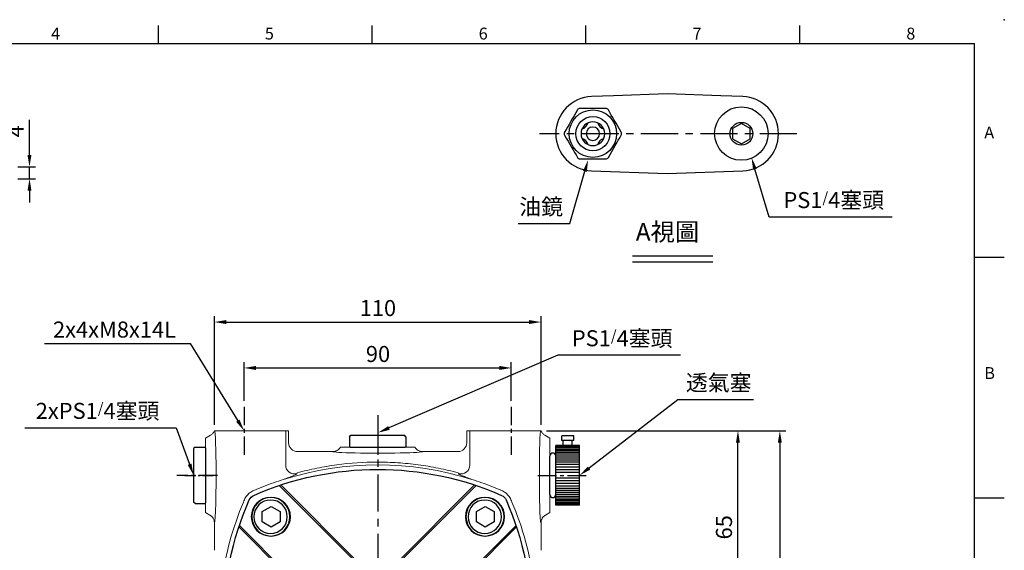
# Model space of a CAD drawing. Extents: x -14 to 613, y -8 to 392.
# Drawn here: x 228 to 560, y 213 to 392 of the extents above; entities that cross this region are included whole.
import ezdxf
from ezdxf.enums import TextEntityAlignment as Align

# ---------------------------------------------------------------- set-up
doc = ezdxf.new("R2010")
doc.units = 0
doc.header["$LTSCALE"] = 10
doc.header["$MEASUREMENT"] = 0
doc.linetypes.add('CENTER', pattern=[2, 1.25, -0.25, 0.25, -0.25])
doc.layers.get('0').update_dxf_attribs({"linetype": 'CONTINUOUS'})
doc.layers.get('DEFPOINTS').update_dxf_attribs({"linetype": 'CONTINUOUS'})
for name, color, linetype in [('CEN', 2, 'CENTER'), ('DIM', 3, 'CONTINUOUS'), ('MAIN', 7, 'CONTINUOUS'), ('THIN', 1, 'CONTINUOUS')]:
    doc.layers.add(name, color=color, linetype=linetype)
doc.styles.add('ATTDEF', font='txt')
doc.styles.get("Standard").update_dxf_attribs({"font": 'SIMPLEX.SHX'})
doc.dimstyles.new('C', dxfattribs={"dimscale": 2, "dimtxt": 2.7, "dimasz": 2, "dimexe": 1, "dimexo": 1, "dimgap": 1, "dimtad": 1, "dimtoh": 1, "dimdec": 0, "dimdsep": 46, "dimtxsty": 'Standard', "dimcen": 0, "dimclrd": 256, "dimclre": 256, "dimclrt": 256, "dimadec": 0, "dimazin": 0, "dimtfac": 0.6, "dimtdec": 0, "dimtofl": 0, "dimtmove": 0, "dimatfit": 3, "dimfxl": 0, "dimtolj": 1, "dimarcsym": 0})
doc.dimstyles.new('L$0', dxfattribs={"dimscale": 2, "dimtxt": 2.7, "dimasz": 2, "dimexe": 1, "dimexo": 1, "dimgap": 1, "dimtad": 1, "dimdsep": 46, "dimtxsty": 'Standard', "dimcen": 0, "dimclrd": 256, "dimclre": 256, "dimclrt": 256, "dimadec": 0, "dimazin": 0, "dimtfac": 0.6, "dimtmove": 0, "dimatfit": 3, "dimfxl": 0, "dimtolj": 1, "dimarcsym": 0})

# ---------------------------------------------------------------- blocks, each defined once
blk = doc.blocks.new('*D1')
at = {"layer": 'DEFPOINTS', "color": 0}
for p in [(422.67, 354.67), (419.86, 344.81)]:
    blk.add_point(p, dxfattribs=at)
at = {"layer": 'DIM', "lineweight": -2}
for p, q in [((413.73, 323.35), (418.76, 340.97)), ((396.31, 323.35), (413.73, 323.35))]:
    blk.add_line(p, q, dxfattribs=at)
at = {"layer": 'DIM'}
blk.add_solid([(418.12, 341.15), (419.4, 340.78), (419.86, 344.81)], dxfattribs=at)
at = {"layer": 'DIM', "insert": (404.02, 329.01), "char_height": 5.4, "attachment_point": 5}
blk.add_mtext('\\A1;{\\fPMingLiU|b0|i0|c136|p18;油鏡}', dxfattribs=at)
blk = doc.blocks.new('*D2')
at = {"layer": 'DEFPOINTS', "color": 0}
for p in [(469, 365.12), (474.89, 345.48)]:
    blk.add_point(p, dxfattribs=at)
at = {"layer": 'DIM', "lineweight": -2}
for p, q in [((480.86, 325.55), (476.03, 341.65)), ((522.25, 325.55), (480.86, 325.55))]:
    blk.add_line(p, q, dxfattribs=at)
at = {"layer": 'DIM'}
blk.add_solid([(476.67, 341.84), (475.4, 341.46), (474.89, 345.48)], dxfattribs=at)
at = {"layer": 'DIM', "insert": (502.56, 331.26), "char_height": 5.4, "attachment_point": 5}
blk.add_mtext('\\A1;PS1{\\H0.66667x;/}4{\\fPMingLiU|b0|i0|c136|p18;塞頭}', dxfattribs=at)
blk = doc.blocks.new('PS1-4-1')
at = {"layer": 'MAIN', "color": 140}
blk.add_lwpolyline([(3, 1.73), (0, 3.46), (-3, 1.73), (-3, -1.73), (0, -3.46), (3, -1.73)], close=True, dxfattribs=at)
at = {"layer": 'MAIN'}
for centre, radius in [((0, 0.04), 9), ((0, 0), 3.82)]:
    blk.add_circle(centre, radius, dxfattribs=at)
blk = doc.blocks.new('A$C74522B9C')
at = {"layer": 'MAIN'}
for p, q in [((4.33, 8.5), (-4.33, 8.5)), ((-4.33, -8.5), (4.33, -8.5))]:
    blk.add_line(p, q, dxfattribs=at)
at = {"layer": 'MAIN', "flags": 128}
for points in [[(-5.2, 8), (-5.77, 7.01), (-6.34, 6.01), (-6.94, 4.98), (-7.54, 3.95), (-8.04, 3.08), (-8.53, 2.22), (-9.03, 1.36), (-9.53, 0.5)], [(9.53, 0.5), (8.96, 1.49), (8.38, 2.49), (7.78, 3.52), (7.19, 4.55), (6.69, 5.42), (6.19, 6.28), (5.69, 7.14), (5.2, 8)], [(-9.53, -0.5), (-8.96, -1.49), (-8.38, -2.49), (-7.78, -3.52), (-7.19, -4.55), (-6.69, -5.42), (-6.19, -6.28), (-5.69, -7.14), (-5.2, -8)], [(5.2, -8), (5.77, -7.01), (6.34, -6.01), (6.94, -4.98), (7.54, -3.95), (8.04, -3.08), (8.53, -2.22), (9.03, -1.36), (9.53, -0.5)]]:
    blk.add_lwpolyline(points, dxfattribs=at)
at = {"layer": 'MAIN'}
for radius in [8, 5.75]:
    blk.add_circle((0, 0), radius, dxfattribs=at)
at = {"layer": 'MAIN', "extrusion": (0, 6.60304e-60, -1)}
blk.add_circle((0, 0), 4, dxfattribs=at)
at = {"layer": 'MAIN', "extrusion": (0, 0, -1)}
blk.add_circle((0, 0), 2.25, dxfattribs=at)
at = {"layer": 'MAIN'}
for centre, radius, start, end in [((-4.33, 7.5), 1, 90, 150), ((4.33, 7.5), 1, 30, 90), ((-4.49, 4.49), 3, 285.9877, 344.0123), ((4.49, 4.49), 3, 195.9877, 254.0123), ((-8.66, 0), 1, 149.9999, 210.0001), ((8.66, 0), 1, 330.0001, 29.9999), ((-4.49, -4.49), 3, 15.9877, 74.0123), ((4.49, -4.49), 3, 105.9877, 164.0123), ((-4.33, -7.5), 1, 210, 270), ((4.33, -7.5), 1, 270.0001, 329.9999)]:
    blk.add_arc(centre, radius, start, end, dxfattribs=at)
blk = doc.blocks.new('GJA420')
at = {"color": 0}
for p, q in [((137.5, 195), (137.5, 192)), ((173.5, 195), (173.5, 192)), ((209.5, 195), (209.5, 192)), ((245.5, 195), (245.5, 192)), ((0, 192), (275, 192)), ((275, 0), (275, 192)), ((275, 156), (280, 156)), ((275, 115.5), (280, 115.5))]:
    blk.add_line(p, q, dxfattribs=at)
blk.add_point((280, 196), dxfattribs=at)
blk.add_point((280, 196), dxfattribs=at)
for s, p in [('4', (119.5, 192.66)), ('5', (155.5, 192.66)), ('6', (191.5, 192.66)), ('7', (227.5, 192.66)), ('8', (263.5, 192.66)), ('A', (276.63, 176)), ('B', (276.63, 135.5))]:
    blk.add_text(s, height=2, dxfattribs=at).set_placement(p)
at = {"color": 4, "style": 'ATTDEF'}
blk.add_attdef('料號', text='', height=2.5, dxfattribs=at).set_placement((120.5, 3), align=Align.MIDDLE_LEFT)
for tag, p in [('比例', (200.5, 3)), ('版本', (236.5, 3))]:
    blk.add_attdef(tag, text='', height=2.5, dxfattribs=at).set_placement(p, align=Align.MIDDLE_CENTER)
blk = doc.blocks.new('*D40')
at = {"layer": 'DEFPOINTS', "color": 0}
for p in [(393.98, 274.73), (303.98, 261.68), (393.98, 261.68)]:
    blk.add_point(p, dxfattribs=at)
at = {"layer": 'DIM', "lineweight": -2}
for p, q in [((303.98, 263.68), (303.98, 276.73)), ((393.98, 263.68), (393.98, 276.73)), ((307.98, 274.73), (389.98, 274.73))]:
    blk.add_line(p, q, dxfattribs=at)
at = {"layer": 'DIM'}
for points in [[(307.98, 275.4), (307.98, 274.06), (303.98, 274.73)], [(389.98, 275.4), (389.98, 274.06), (393.98, 274.73)]]:
    blk.add_solid(points, dxfattribs=at)
at = {"layer": 'DIM', "insert": (349.09, 279.43), "char_height": 5.4, "attachment_point": 5}
blk.add_mtext('\\A1;90', dxfattribs=at)
blk = doc.blocks.new('*D41')
at = {"layer": 'DEFPOINTS', "color": 0}
for p in [(403.98, 290.19), (293.98, 253.57), (403.98, 253.57)]:
    blk.add_point(p, dxfattribs=at)
at = {"layer": 'DIM', "lineweight": -2}
for p, q in [((293.98, 255.57), (293.98, 292.19)), ((403.98, 255.57), (403.98, 292.19)), ((297.98, 290.19), (399.98, 290.19))]:
    blk.add_line(p, q, dxfattribs=at)
at = {"layer": 'DIM'}
for points in [[(297.98, 290.85), (297.98, 289.52), (293.98, 290.19)], [(399.98, 290.85), (399.98, 289.52), (403.98, 290.19)]]:
    blk.add_solid(points, dxfattribs=at)
at = {"layer": 'DIM', "insert": (349.05, 294.89), "char_height": 5.4, "attachment_point": 5}
blk.add_mtext('\\A1;110', dxfattribs=at)
blk = doc.blocks.new('*D43')
at = {"layer": 'DEFPOINTS', "color": 0}
for p in [(303.98, 253.57), (309.36, 244.84)]:
    blk.add_point(p, dxfattribs=at)
at = {"layer": 'DIM', "lineweight": -2}
for p, q in [((236.82, 282.96), (285.88, 282.96)), ((285.88, 282.96), (301.89, 256.97))]:
    blk.add_line(p, q, dxfattribs=at)
at = {"layer": 'DIM'}
blk.add_solid([(302.45, 257.32), (301.32, 256.62), (303.98, 253.57)], dxfattribs=at)
at = {"layer": 'DIM', "insert": (260.35, 287.66), "char_height": 5.4, "attachment_point": 5}
blk.add_mtext('\\A1;2x4xM8x14L', dxfattribs=at)
blk = doc.blocks.new('*D45')
at = {"layer": 'DEFPOINTS', "color": 0}
for p in [(416.98, 238.57), (408.86, 232.32)]:
    blk.add_point(p, dxfattribs=at)
at = {"layer": 'DIM', "lineweight": -2}
for p, q in [((450.04, 263.99), (420.15, 241.01)), ((475.56, 263.99), (450.04, 263.99))]:
    blk.add_line(p, q, dxfattribs=at)
at = {"layer": 'DIM'}
blk.add_solid([(419.75, 241.54), (420.56, 240.48), (416.98, 238.57)], dxfattribs=at)
at = {"layer": 'DIM', "insert": (463.8, 269.75), "char_height": 5.4, "attachment_point": 5}
blk.add_mtext('\\A1;{\\fPMingLiU|b0|i0|c136|p18;透氣塞}', dxfattribs=at)
blk = doc.blocks.new('*D19')
at = {"layer": 'DEFPOINTS', "color": 0}
for p in [(287.01, 238.56), (287.41, 237.47)]:
    blk.add_point(p, dxfattribs=at)
at = {"layer": 'DIM', "lineweight": -2}
for p, q in [((230.19, 254.58), (281.1, 254.58)), ((281.1, 254.58), (285.62, 242.31))]:
    blk.add_line(p, q, dxfattribs=at)
at = {"layer": 'DIM'}
blk.add_solid([(286.25, 242.54), (285, 242.08), (287.01, 238.56)], dxfattribs=at)
at = {"layer": 'DIM', "insert": (254.64, 260.28), "char_height": 5.4, "attachment_point": 5}
blk.add_mtext('\\A1;2xPS1{\\H0.66667x;/}4{\\fPMingLiU|b0|i0|c136|p18;塞頭}', dxfattribs=at)
blk = doc.blocks.new('*D20')
at = {"layer": 'DEFPOINTS', "color": 0}
for p in [(348.04, 252.48), (349.1, 252.93)]:
    blk.add_point(p, dxfattribs=at)
at = {"layer": 'DIM', "lineweight": -2}
for p, q in [((409.61, 279.03), (352.77, 254.52)), ((451, 279.03), (409.61, 279.03))]:
    blk.add_line(p, q, dxfattribs=at)
at = {"layer": 'DIM'}
blk.add_solid([(352.51, 255.13), (353.04, 253.91), (349.1, 252.93)], dxfattribs=at)
at = {"layer": 'DIM', "insert": (431.3, 284.73), "char_height": 5.4, "attachment_point": 5}
blk.add_mtext('\\A1;PS1{\\H0.66667x;/}4{\\fPMingLiU|b0|i0|c136|p18;塞頭}', dxfattribs=at)
blk = doc.blocks.new('PS1-4-2')
at = {"layer": 'CEN', "ltscale": 0.3}
blk.add_line((7, 0), (-2.56, 0), dxfattribs=at)
at = {"layer": 'MAIN'}
for p, q in [((0.2, 9.5), (0, 9.3)), ((0, -9.3), (0, 9.3)), ((3.5, 9.5), (0.2, 9.5)), ((3.5, 9.5), (4, 9)), ((4, -9), (4, 9)), ((0.2, -9.5), (0, -9.3)), ((3.5, -9.5), (0.2, -9.5)), ((3.5, -9.5), (4, -9))]:
    blk.add_line(p, q, dxfattribs=at)
blk = doc.blocks.new('*D26')
at = {"layer": 'DEFPOINTS', "color": 0}
for p in [(403.98, 253.57), (470.3, 253.57), (411.92, 188.57)]:
    blk.add_point(p, dxfattribs=at)
at = {"layer": 'DIM', "lineweight": -2}
for p, q in [((405.98, 253.57), (472.3, 253.57)), ((470.3, 192.57), (470.3, 249.57)), ((413.92, 188.57), (472.3, 188.57))]:
    blk.add_line(p, q, dxfattribs=at)
at = {"layer": 'DIM'}
for points in [[(469.63, 249.57), (470.96, 249.57), (470.3, 253.57)], [(469.63, 192.57), (470.96, 192.57), (470.3, 188.57)]]:
    blk.add_solid(points, dxfattribs=at)
at = {"layer": 'DIM', "insert": (465.6, 221.07), "char_height": 5.4, "attachment_point": 5, "rotation": 90}
blk.add_mtext('\\A1;65', dxfattribs=at)
blk = doc.blocks.new('*D27')
at = {"layer": 'DEFPOINTS', "color": 0}
for p in [(403.78, 253.57), (403.98, 103.57), (484.41, 103.57)]:
    blk.add_point(p, dxfattribs=at)
at = {"layer": 'DIM', "lineweight": -2}
for p, q in [((405.78, 253.57), (486.41, 253.57)), ((484.41, 249.57), (484.41, 107.57)), ((405.98, 103.57), (486.41, 103.57))]:
    blk.add_line(p, q, dxfattribs=at)
at = {"layer": 'DIM'}
for points in [[(483.74, 249.57), (485.07, 249.57), (484.41, 253.57)], [(483.74, 107.57), (485.07, 107.57), (484.41, 103.57)]]:
    blk.add_solid(points, dxfattribs=at)
at = {"layer": 'DIM', "insert": (479.71, 178.57), "char_height": 5.4, "attachment_point": 5, "rotation": 90}
blk.add_mtext('\\A1;150', dxfattribs=at)
blk = doc.blocks.new('A$C413F1854')
at = {"layer": 'MAIN'}
for p, q in [((47.5, 73.98), (20.88, 100.6)), ((60.55, 73.98), (87.17, 100.6)), ((34.06, 60.55), (7.44, 87.17)), ((73.98, 60.55), (100.6, 87.17)), ((34.06, 47.5), (7.44, 20.88)), ((73.98, 47.5), (100.6, 20.88)), ((47.5, 34.06), (20.88, 7.44)), ((60.55, 34.06), (87.17, 7.44))]:
    blk.add_line(p, q, dxfattribs=at)
for centre, radius in [((17.96, 90.08), 6.5), ((90.08, 90.08), 6.5), ((54.02, 54.02), 20), ((17.96, 17.96), 6.5), ((90.08, 17.96), 6.5)]:
    blk.add_circle(centre, radius, dxfattribs=at)
for centre, radius, start, end in [((54.02, 2.02), 104, 66.3494, 113.6506), ((13.51, 94.54), 3, 113.6506, 156.3494), ((94.54, 94.54), 3, 23.6506, 66.3494), ((106.02, 54.02), 104, 156.3494, 203.6506), ((2.02, 54.02), 104, 336.3494, 23.6506), ((54.02, 54.02), 10.5, 193.7741, 166.2259), ((13.51, 13.51), 3, 203.6506, 246.3494), ((54.02, 106.02), 104, 246.3494, 293.6506), ((94.54, 13.51), 3, 293.6506, 336.3494)]:
    blk.add_arc(centre, radius, start, end, dxfattribs=at)
at = {"layer": 'THIN'}
for p, q in [((48.04, 74.15), (21.41, 100.78)), ((60.01, 74.15), (86.63, 100.78)), ((33.89, 60.01), (7.27, 86.63)), ((74.15, 60.01), (100.78, 86.63)), ((33.89, 48.04), (7.27, 21.41)), ((74.15, 48.04), (100.78, 21.41)), ((48.04, 33.89), (21.41, 7.27)), ((60.01, 33.89), (86.63, 7.27))]:
    blk.add_line(p, q, dxfattribs=at)
blk.add_circle((54.02, 54.02), 21, dxfattribs=at)
blk = doc.blocks.new('BM08')
at = {"layer": 'MAIN'}
blk.add_lwpolyline([(-2.83, -1.73), (0.17, -3.46), (3.17, -1.73), (3.17, 1.73), (0.17, 3.46), (-2.83, 1.73)], close=True, dxfattribs=at)
for centre, radius in [((0.17, 0), 6.5), ((0, 0), 5.63)]:
    blk.add_circle(centre, radius, dxfattribs=at)
blk = doc.blocks.new('*D30')
at = {"layer": 'DEFPOINTS', "color": 0}
for p in [(225.74, 342.46), (231.72, 342.46), (225.74, 338.46)]:
    blk.add_point(p, dxfattribs=at)
at = {"layer": 'DIM', "lineweight": -2}
for p, q in [((231.72, 346.46), (231.72, 358.32)), ((227.74, 342.46), (233.72, 342.46)), ((231.72, 338.46), (231.72, 342.46)), ((227.74, 338.46), (233.72, 338.46)), ((231.72, 334.46), (231.72, 330.46))]:
    blk.add_line(p, q, dxfattribs=at)
at = {"layer": 'DIM'}
for points in [[(231.05, 346.46), (232.38, 346.46), (231.72, 342.46)], [(231.05, 334.46), (232.38, 334.46), (231.72, 338.46)]]:
    blk.add_solid(points, dxfattribs=at)
at = {"layer": 'DIM', "insert": (227.02, 354.39), "char_height": 5.4, "attachment_point": 5, "rotation": 90}
blk.add_mtext('\\A1;4', dxfattribs=at)
blk = doc.blocks.new('PA02B')
at = {"layer": 'MAIN'}
for p, q in [((-10, 10), (-10, -10)), ((-10, 10), (-2, 10)), ((-2, 10), (-2, -10)), ((0, 6.5), (0, -6.5)), ((-10, -10), (-2, -10)), ((-8, -11.75), (-8, -13.25)), ((-8, -11.75), (-4, -11.75)), ((-8, -13.25), (-4, -13.25)), ((-7.5, -10), (-7.5, -11.75)), ((-4.5, -10), (-4.5, -11.75)), ((-4, -11.75), (-4, -13.25))]:
    blk.add_line(p, q, dxfattribs=at)
for centre, start, end in [((-1, 6.5), 0, 180), ((-1, -6.5), 180, 0)]:
    blk.add_arc(centre, 1, start, end, dxfattribs=at)
at = {"layer": 'THIN'}
for p, q in [((-10, 9.71), (-2, 9.71)), ((-10, 9.21), (-2, 9.21)), ((-10, 8.71), (-2, 8.71)), ((-10, 8.21), (-2, 8.21)), ((-10, 7.71), (-2, 7.71)), ((-10, 7.11), (-2, 7.11)), ((-10, 6.5), (-2, 6.5)), ((-10, 5.8), (-2, 5.8)), ((-10, 5.1), (-2, 5.1)), ((-10, 4.4), (-2, 4.4)), ((-10, 3.6), (-2, 3.6)), ((-2, 6.5), (-2, -6.5)), ((-10, 2.8), (-2, 2.8)), ((-10, 1.9), (-2, 1.9)), ((-10, 1), (-2, 1)), ((-10, -1), (-2, -1)), ((-10, -1.9), (-2, -1.9)), ((-10, -2.8), (-2, -2.8)), ((-10, -3.6), (-2, -3.6)), ((-10, -4.4), (-2, -4.4)), ((-10, -5.1), (-2, -5.1)), ((-10, -5.8), (-2, -5.8)), ((-10, -6.5), (-2, -6.5)), ((-10, -7.11), (-2, -7.11)), ((-10, -7.71), (-2, -7.71)), ((-10, -8.21), (-2, -8.21)), ((-10, -8.71), (-2, -8.71)), ((-10, -9.21), (-2, -9.21)), ((-10, -9.71), (-2, -9.71))]:
    blk.add_line(p, q, dxfattribs=at)

msp = doc.modelspace()

# ---------------------------------------------------------------- linework, layer by layer
at = {"layer": 'CEN'}
for p, q in [((490.147, 353.611), (403.492, 353.611)), ((348.983, 258.881), (348.983, 100.02))]:
    msp.add_line(p, q, dxfattribs=at)
at = {"layer": 'CEN', "ltscale": 0.5}
for p, q in [((303.983, 261.679), (303.983, 244.25)), ((393.983, 261.679), (393.983, 244.25)), ((295.025, 238.569), (281.343, 238.569)), ((402.941, 238.569), (420.222, 238.569))]:
    msp.add_line(p, q, dxfattribs=at)
at = {"layer": 'DIM'}
for p, q in [((434.82, 312.518), (461.849, 312.518)), ((434.82, 310.518), (461.849, 310.518))]:
    msp.add_line(p, q, dxfattribs=at)
at = {"layer": 'MAIN'}
for p, q in [((428.43, 366.362), (421.02, 366.104)), ((446.457, 366.992), (428.43, 366.362)), ((464.484, 366.362), (446.457, 366.992)), ((471.893, 366.104), (464.484, 366.362)), ((421.02, 341.119), (446.457, 340.231)), ((446.457, 340.231), (471.893, 341.119))]:
    msp.add_line(p, q, dxfattribs=at)
at = {"layer": 'MAIN', "linetype": 'Continuous', "lineweight": 0}
for p, q in [((290.983, 251.069), (292.682, 252.05)), ((293.983, 253.569), (294.182, 253.569)), ((294.182, 253.569), (294.967, 253.569)), ((299.964, 253.569), (294.967, 253.569)), ((299.964, 253.569), (313.002, 253.569)), ((317.999, 253.569), (313.002, 253.569)), ((317.999, 242.018), (317.999, 253.569)), ((317.999, 253.569), (318.983, 253.569)), ((318.983, 249.567), (318.983, 253.569)), ((378.983, 249.567), (378.983, 253.569)), ((378.983, 253.569), (379.967, 253.569)), ((384.964, 253.569), (379.967, 253.569)), ((379.967, 253.569), (379.967, 242.018)), ((384.964, 253.569), (398.002, 253.569)), ((402.999, 253.569), (398.002, 253.569)), ((402.999, 253.569), (403.785, 253.569)), ((403.785, 253.569), (403.983, 253.569)), ((406.983, 251.069), (405.284, 252.05)), ((290.983, 251.069), (290.983, 226.069)), ((406.983, 251.069), (406.983, 226.069)), ((321.981, 246.569), (333.884, 246.569)), ((361.483, 248.069), (336.483, 248.069)), ((364.082, 246.569), (375.985, 246.569)), ((321.764, 239.129), (321.854, 239.398)), ((376.112, 239.398), (376.202, 239.129)), ((292.481, 225.204), (290.983, 226.069)), ((405.485, 225.204), (406.983, 226.069)), ((293.983, 213.326), (293.983, 222.604)), ((403.983, 222.604), (403.983, 213.326))]:
    msp.add_line(p, q, dxfattribs=at)
at = {"layer": 'MAIN'}
for centre, start, end in [((421.457, 353.611), 92, 268), ((471.457, 353.611), 272, 88)]:
    msp.add_arc(centre, 12.5, start, end, dxfattribs=at)
at = {"layer": 'MAIN', "linetype": 'Continuous', "lineweight": 0}
for centre, radius, start, end in [((348.983, 136.569), 105.5, 72.49976, 107.50024), ((321.005, 242.038), 3.006, 180.38255, 284.62195), ((376.961, 242.038), 3.006, 255.37805, 359.61745), ((293.161, 237.136), 1.39, 355.53552, 359.57284), ((348.983, 136.569), 105.5, 109.39907, 113.31778), ((348.983, 136.569), 105.5, 107.50024, 109.39907), ((348.983, 136.569), 105.5, 70.60093, 72.49976), ((348.983, 136.569), 105.5, 66.68222, 70.60093), ((404.806, 237.136), 1.39, 180.42716, 184.46448), ((400.983, 188.569), 105.5, 157.11898, 172.30536), ((400.983, 188.569), 105.5, 156.68222, 157.11898), ((296.983, 188.569), 105.5, 22.88102, 23.31778), ((296.983, 188.569), 105.5, 7.69464, 22.88102)]:
    msp.add_arc(centre, radius, start, end, dxfattribs=at)
at = {"layer": 'MAIN', "linetype": 'Continuous', "lineweight": 0, "extrusion": (0, 0, -1)}
for centre, major_axis, ratio, start_param, end_param in [((293.991, 238.569), (0, -15.966), 0.0349279, 3.4912817, 4.7822011), ((403.976, 238.569), (0, -15.966), 0.0349279, 1.5009842, 2.7919036), ((321.985, 249.571), (-2.124, -2.124), 0.9987828, 5.4983961, 7.0679745), ((348.983, 246.562), (15.1, 0), 0.0349279, 6.2699556, 9.4380076), ((293.991, 238.569), (0, -15.966), 0.0349279, 4.9483496, 5.8402561), ((403.976, 238.569), (0, -15.966), 0.0349279, 0.4217658, 1.3348357), ((293.991, 238.569), (0, -15.966), 0.0349279, 5.8402561, 6.2967911), ((403.976, 238.569), (0, -15.966), 0.0349279, 6.2695795, 6.7049511)]:
    msp.add_ellipse(centre, major_axis=major_axis, ratio=ratio, start_param=start_param, end_param=end_param, dxfattribs=at)
at = {"layer": 'MAIN', "linetype": 'Continuous', "lineweight": 0, "extrusion": (-3.16973e-16, -3.16973e-16, -1)}
msp.add_ellipse((375.981, 249.571), major_axis=(-2.124, 2.124), ratio=0.9987828, start_param=2.3568035, end_param=3.9263818, dxfattribs=at)
at = {"layer": 'MAIN', "linetype": 'Continuous', "lineweight": 0}
for points, knots in [([(293.983, 253.569), (293.86, 253.249), (293.686, 252.959), (293.351, 252.568), (293.23, 252.449), (292.97, 252.233), (292.829, 252.134), (292.682, 252.05)], [0, 0, 0, 0, 0.5, 0.5, 0.75, 0.75, 1, 1, 1, 1]), ([(403.983, 253.569), (404.107, 253.249), (404.28, 252.959), (404.615, 252.568), (404.736, 252.449), (404.996, 252.233), (405.138, 252.134), (405.284, 252.05)], [0, 0, 0, 0, 0.5, 0.5, 0.75, 0.75, 1, 1, 1, 1]), ([(333.884, 246.569), (334.149, 246.569), (334.408, 246.603), (334.787, 246.705), (334.913, 246.748), (335.155, 246.848), (335.272, 246.906), (335.611, 247.102), (335.823, 247.264), (336.1, 247.541), (336.185, 247.639), (336.344, 247.846), (336.418, 247.956), (336.483, 248.069)], [0, 0, 0, 0, 0.25, 0.25, 0.375, 0.375, 0.5, 0.5, 0.75, 0.75, 0.875, 0.875, 1, 1, 1, 1]), ([(364.082, 246.569), (363.817, 246.569), (363.559, 246.603), (363.179, 246.705), (363.054, 246.748), (362.811, 246.848), (362.694, 246.906), (362.355, 247.102), (362.143, 247.264), (361.867, 247.541), (361.781, 247.639), (361.622, 247.846), (361.548, 247.956), (361.483, 248.069)], [0, 0, 0, 0, 0.25, 0.25, 0.375, 0.375, 0.5, 0.5, 0.75, 0.75, 0.875, 0.875, 1, 1, 1, 1]), ([(321.854, 239.398), (324.069, 240.003), (326.294, 240.529), (330.761, 241.432), (333.003, 241.808), (339.756, 242.713), (344.292, 243.021), (351.149, 243.029), (353.444, 242.956), (356.899, 242.729), (358.051, 242.634), (360.344, 242.406), (361.486, 242.273), (364.903, 241.818), (367.166, 241.439), (371.662, 240.532), (373.895, 240.003), (376.112, 239.398)], [0, 0, 0, 0, 0.125, 0.125, 0.25, 0.25, 0.5, 0.5, 0.625, 0.625, 0.6875, 0.6875, 0.75, 0.75, 0.875, 0.875, 1, 1, 1, 1]), ([(317.258, 237.186), (317.578, 237.301), (317.892, 237.414), (318.491, 237.633), (318.775, 237.738), (319.313, 237.94), (319.567, 238.037), (320.043, 238.224), (320.263, 238.313), (320.658, 238.479), (320.835, 238.557), (321.147, 238.702), (321.283, 238.771), (321.614, 238.956), (321.739, 239.055), (321.764, 239.129)], [0, 0, 0, 0, 0.125, 0.125, 0.25, 0.25, 0.375, 0.375, 0.5, 0.5, 0.625, 0.625, 0.75, 0.75, 1, 1, 1, 1]), ([(376.202, 239.129), (376.215, 239.092), (376.253, 239.048), (376.379, 238.948), (376.466, 238.892), (376.687, 238.769), (376.82, 238.702), (377.134, 238.556), (377.314, 238.476), (377.909, 238.227), (378.382, 238.042), (379.472, 237.632), (380.067, 237.416), (380.708, 237.186)], [0, 0, 0, 0, 0.125, 0.125, 0.25, 0.25, 0.375, 0.375, 0.5, 0.5, 0.75, 0.75, 1, 1, 1, 1]), ([(307.223, 233.452), (306.79, 233.265), (306.388, 233.032), (305.83, 232.616), (305.652, 232.467), (305.311, 232.144), (305.149, 231.972), (305, 231.793)], [0, 0, 0, 0, 0.5, 0.5, 0.75, 0.75, 1, 1, 1, 1]), ([(392.967, 231.793), (392.818, 231.971), (392.657, 232.143), (392.317, 232.465), (392.138, 232.614), (391.581, 233.031), (391.175, 233.266), (390.743, 233.452)], [0, 0, 0, 0, 0.25, 0.25, 0.5, 0.5, 1, 1, 1, 1]), ([(305, 231.793), (304.816, 231.572), (304.649, 231.34), (304.349, 230.852), (304.215, 230.595), (304.1, 230.329)], [0, 0, 0, 0, 0.5, 0.5, 1, 1, 1, 1]), ([(293.983, 222.604), (293.983, 222.869), (293.949, 223.127), (293.847, 223.507), (293.804, 223.633), (293.704, 223.876), (293.646, 223.993), (293.45, 224.332), (293.287, 224.544), (293.01, 224.82), (292.912, 224.906), (292.705, 225.065), (292.594, 225.139), (292.481, 225.204)], [0, 0, 0, 0, 0.25, 0.25, 0.375, 0.375, 0.5, 0.5, 0.75, 0.75, 0.875, 0.875, 1, 1, 1, 1]), ([(403.983, 222.604), (403.983, 222.869), (404.018, 223.127), (404.119, 223.507), (404.162, 223.633), (404.263, 223.876), (404.321, 223.993), (404.517, 224.332), (404.68, 224.544), (404.957, 224.82), (405.055, 224.906), (405.262, 225.065), (405.372, 225.139), (405.485, 225.204)], [0, 0, 0, 0, 0.25, 0.25, 0.375, 0.375, 0.5, 0.5, 0.75, 0.75, 0.875, 0.875, 1, 1, 1, 1])]:
    msp.add_open_spline(points, degree=3, knots=knots, dxfattribs=at)
for points in [[(361.483, 248.069), (361.483, 248.069), (361.483, 248.069), (361.483, 248.069)], [(294.533, 234.836), (294.537, 235.562), (294.543, 236.293), (294.547, 237.028)], [(294.551, 237.126), (294.548, 237.235), (294.547, 237.345), (294.547, 237.455)], [(403.419, 237.455), (403.42, 237.345), (403.418, 237.235), (403.415, 237.126)], [(403.419, 237.028), (403.423, 236.293), (403.429, 235.563), (403.433, 234.836)], [(393.866, 230.329), (393.636, 230.864), (393.335, 231.351), (392.967, 231.793)]]:
    msp.add_open_spline(points, degree=3, dxfattribs=at)

# ---------------------------------------------------------------- block references
at = {"layer": 'DIM', "xscale": 2, "yscale": 2, "zscale": 2}
msp.add_blockref('GJA420', (0, 0), dxfattribs=at)
at = {"layer": 'DIM'}
for name, p in [('A$C74522B9C', (421.457, 353.611)), ('PS1-4-1', (471.457, 353.611))]:
    msp.add_blockref(name, p, dxfattribs=at)
at = {"layer": 'DIM', "xscale": -1}
for name, p, rotation in [('PS1-4-2', (348.983, 248.069), 270), ('A$C413F1854', (294.961, 242.591), 180), ('BM08', (312.921, 224.631), 180), ('BM08', (385.046, 224.631), 180)]:
    msp.add_blockref(name, p, dxfattribs=dict(at, rotation=rotation))
at = {"layer": 'DIM'}
for name, p, rotation in [('PA02B', (406.983, 238.569), 179.9999999999999), ('PS1-4-2', (290.983, 238.569), 180)]:
    msp.add_blockref(name, p, dxfattribs=dict(at, rotation=rotation))

# ---------------------------------------------------------------- texts
at = {"layer": 'DIM', "insert": (434.071, 323.575), "char_height": 6, "width": 179.17598, "attachment_point": 1}
msp.add_mtext('{\\F新細明體|c136;\\C4; A視圖}', dxfattribs=at)

# ---------------------------------------------------------------- dimensions: what is measured, and where the dimension line sits
at = {"layer": 'DIM'}
dim = msp.add_diameter_dim_2p(p1=(468.997, 365.116), p2=(474.885, 345.48), text='PS1{\\H0.66667x;/}4{\\fPMingLiU|b0|i0|c136|p18;塞頭}', dimstyle='C', dxfattribs=at)
dim.commit()
dim.dimension.update_dxf_attribs({"geometry": '*D2', "text_midpoint": (502.555, 325.551), "dimtype": 163})
for base, p1, p2, picture, middle in [((231.718, 342.461), (225.741, 338.461), (225.741, 342.461), '*D30', (227.018, 354.389)), ((484.405, 103.569), (403.785, 253.569), (403.983, 103.569), '*D27', (479.705, 178.569)), ((470.297, 253.569), (411.921, 188.569), (403.983, 253.569), '*D26', (465.597, 221.069))]:
    dim = msp.add_linear_dim(base=base, p1=p1, p2=p2, angle=270, dimstyle='L$0', dxfattribs=at)
    dim.commit()
    dim.dimension.update_dxf_attribs({"geometry": picture, "text_midpoint": middle})
for center, mpoint, text, picture, middle in [((422.673, 354.669), (419.858, 344.813), '{\\fPMingLiU|b0|i0|c136|p18;油鏡}', '*D1', (404.02, 323.355)), ((309.359, 244.842), (303.983, 253.569), '2x4xM8x14L', '*D43', (260.347, 282.964)), ((348.04, 252.477), (349.101, 252.934), 'PS1{\\H0.66667x;/}4{\\fPMingLiU|b0|i0|c136|p18;塞頭}', '*D20', (431.305, 279.029)), ((408.858, 232.321), (416.983, 238.569), '{\\fPMingLiU|b0|i0|c136|p18;透氣塞}', '*D45', (463.799, 263.989)), ((287.408, 237.472), (287.008, 238.556), '2xPS1{\\H0.66667x;/}4{\\fPMingLiU|b0|i0|c136|p18;塞頭}', '*D19', (254.645, 254.578))]:
    dim = msp.add_radius_dim(center=center, mpoint=mpoint, text=text, dimstyle='C', dxfattribs=at)
    dim.commit()
    dim.dimension.update_dxf_attribs({"geometry": picture, "text_midpoint": middle, "dimtype": 164})
for base, p1, p2, picture, middle in [((403.983, 290.188), (293.983, 253.569), (403.983, 253.569), '*D41', (349.047, 290.188)), ((393.983, 274.729), (303.983, 261.679), (393.983, 261.679), '*D40', (349.094, 274.729))]:
    dim = msp.add_linear_dim(base=base, p1=p1, p2=p2, dimstyle='L$0', dxfattribs=at)
    dim.commit()
    dim.dimension.update_dxf_attribs({"geometry": picture, "text_midpoint": middle, "dimtype": 160})

doc.saveas('drawing.dxf')
